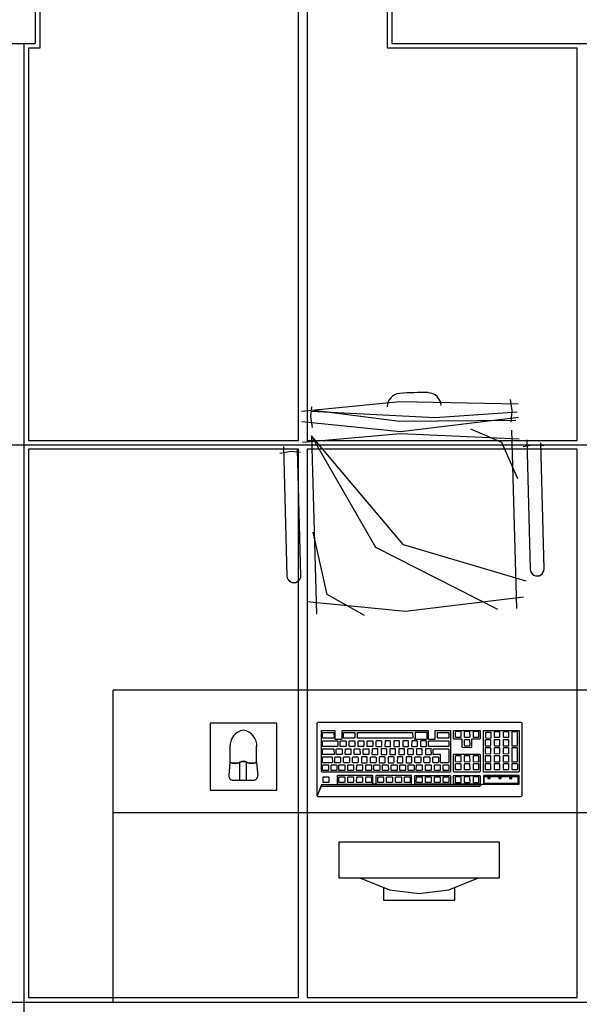
# Model space of a CAD drawing. Extents: x 0 to 90, y 0 to 90.
# Drawn here: x 48.8 to 51.3, y 20.4 to 24.8 of the extents above; entities that cross this region are included whole.
import ezdxf

# ---------------------------------------------------------------- set-up
doc = ezdxf.new("R2010")
doc.units = 0
doc.header["$MEASUREMENT"] = 0
doc.layers.add('ARQUITETURA', color=1, linetype='CONTINUOUS')
doc.layers.add('FORRO', color=14, linetype='CONTINUOUS')

msp = doc.modelspace()

# ---------------------------------------------------------------- linework, layer by layer
at = {"layer": 'ARQUITETURA'}
for p, q in [((48.8502, 25.1265), (48.8502, 24.7265)), ((50.4502, 24.9265), (50.4502, 24.7265)), ((48.6502, 24.7265), (48.8502, 24.7265)), ((50.4502, 24.7265), (54.5502, 24.7265)), ((50.9892, 23.0805), (50.9822, 23.1295)), ((50.0862, 23.0555), (50.0912, 23.0975)), ((50.9842, 23.0285), (50.9892, 23.0805)), ((50.0942, 23.0045), (50.0862, 23.0555)), ((51.0102, 22.1925), (50.9882, 22.9925)), ((50.0892, 22.9675), (50.1112, 22.1675)), ((51.0382, 22.9195), (51.0892, 22.9275)), ((51.0542, 22.9485), (51.0702, 22.3685)), ((51.0892, 22.9275), (51.1312, 22.9235)), ((51.1322, 22.3705), (51.1172, 22.9355)), ((49.9472, 22.8895), (49.9982, 22.8975)), ((49.9632, 22.9185), (49.9792, 22.3385)), ((49.9982, 22.8975), (50.0402, 22.8935)), ((50.0412, 22.3405), (50.0262, 22.9055)), ((49.2002, 21.2765), (49.2002, 21.8265)), ((53.7002, 21.8265), (49.2002, 21.8265)), ((49.7232, 21.5745), (49.7232, 21.5015)), ((49.8432, 21.5015), (49.8432, 21.5745)), ((49.7232, 21.5015), (49.7182, 21.4425)), ((49.7682, 21.4215), (49.7682, 21.5015)), ((49.7982, 21.4215), (49.7982, 21.5015)), ((49.8432, 21.5015), (49.8482, 21.4425)), ((49.7382, 21.4215), (49.8282, 21.4215)), ((49.2002, 20.4265), (49.2002, 21.2765)), ((49.2002, 21.2765), (53.7002, 21.2765)), ((50.9322, 21.1435), (50.2122, 21.1435)), ((50.2122, 21.1435), (50.2122, 20.9835)), ((50.9322, 20.9835), (50.9322, 21.1435)), ((50.2122, 20.9835), (50.9322, 20.9835)), ((49.2002, 20.4265), (54.5502, 20.4265))]:
    msp.add_line(p, q, dxfattribs=at)
for points in [[(51.0162, 23.1085), (50.4852, 23.1195), (50.0442, 23.0755)], [(51.0122, 23.0725), (50.6432, 23.0475), (50.0882, 23.0765)], [(51.0062, 23.0355), (50.4842, 23.0305), (50.0892, 23.0815)], [(51.0182, 23.0495), (50.4882, 22.9855), (50.0452, 23.0295)], [(51.0202, 22.9525), (50.4882, 22.9765), (50.0482, 22.9365)], [(51.0152, 22.7745), (50.9432, 22.9365), (50.8032, 22.9965)], [(50.9242, 22.1875), (50.3772, 22.4665), (50.0892, 22.9675)], [(51.0512, 22.3155), (50.5022, 22.4775), (50.0892, 22.9675)], [(50.3262, 22.1605), (50.1592, 22.2555), (50.0972, 22.5345)], [(51.0402, 22.2425), (50.5102, 22.1785), (50.0682, 22.2225)], [(49.9342, 21.6775), (49.6342, 21.6775), (49.6342, 21.3775), (49.9342, 21.3775), (49.9342, 21.6775)], [(50.8462, 21.3945), (50.8462, 21.4015), (50.8602, 21.4035), (51.0202, 21.4035), (51.0202, 21.4435), (50.8602, 21.4435), (50.8602, 21.4035), (50.8462, 21.4015), (50.1342, 21.4015), (50.3792, 21.4035), (50.5382, 21.4035), (50.5382, 21.4435), (50.3802, 21.4435), (50.3782, 21.4415), (50.3782, 21.4055), (50.3792, 21.4035), (50.3622, 21.4035), (50.3642, 21.4055), (50.3642, 21.4415), (50.3622, 21.4435), (50.2052, 21.4435), (50.2042, 21.4415), (50.2042, 21.4055), (50.2052, 21.4035), (50.3622, 21.4035), (50.1342, 21.4015), (50.1152, 21.3515), (50.1152, 21.6775), (50.1192, 21.6825), (51.0282, 21.6825), (51.0312, 21.6805), (51.0322, 21.6775), (51.0322, 21.3515), (51.0282, 21.3475), (50.1192, 21.3475), (50.1152, 21.3515), (50.1342, 21.3945), (50.8462, 21.3945)], [(50.6102, 21.6455), (50.6122, 21.6445), (50.6122, 21.6075), (50.6132, 21.6055), (50.6422, 21.6055), (50.6442, 21.6075), (50.6442, 21.6445), (50.6452, 21.6455), (50.7102, 21.6455), (50.7122, 21.6445), (50.7122, 21.4605), (50.7102, 21.4585), (50.1352, 21.4585), (50.1342, 21.4605), (50.1342, 21.6445), (50.1362, 21.6455), (50.1362, 21.6455), (50.1922, 21.6455), (50.1942, 21.6445), (50.1942, 21.6075), (50.1952, 21.6055), (50.2242, 21.6055), (50.2262, 21.6075), (50.2262, 21.6445), (50.2282, 21.6455), (50.2282, 21.6455), (50.6102, 21.6455)], [(50.8432, 21.6455), (50.8462, 21.6445), (50.8462, 21.6085), (50.8432, 21.6065), (50.8082, 21.6065), (50.8062, 21.6045), (50.8062, 21.5695), (50.8042, 21.5675), (50.7672, 21.5685), (50.7652, 21.5695), (50.7652, 21.6045), (50.7642, 21.6065), (50.7272, 21.6065), (50.7262, 21.6085), (50.7262, 21.6445), (50.7282, 21.6455), (50.7282, 21.6455), (50.8432, 21.6455)], [(51.0182, 21.6455), (51.0202, 21.6445), (51.0202, 21.4605), (51.0182, 21.4585), (50.8612, 21.4585), (50.8602, 21.4605), (50.8602, 21.6445), (50.8612, 21.6455), (51.0182, 21.6455)], [(50.1872, 21.6365), (50.1892, 21.6355), (50.1902, 21.6125), (50.1872, 21.6105), (50.1402, 21.6105), (50.1392, 21.6125), (50.1392, 21.6355), (50.1402, 21.6365), (50.1872, 21.6365)], [(50.2812, 21.6365), (50.2832, 21.6355), (50.2832, 21.6125), (50.2812, 21.6105), (50.2342, 21.6105), (50.2332, 21.6125), (50.2332, 21.6355), (50.2352, 21.6365), (50.2812, 21.6365)], [(50.5412, 21.6365), (50.5422, 21.6355), (50.5432, 21.6125), (50.5412, 21.6105), (50.2962, 21.6105), (50.2952, 21.6125), (50.2952, 21.6355), (50.2972, 21.6365), (50.5412, 21.6365)], [(50.5522, 21.6055), (50.6052, 21.6055), (50.6072, 21.6075), (50.6072, 21.6365), (50.6052, 21.6375), (50.6022, 21.6365), (50.5562, 21.6365), (50.5542, 21.6355), (50.5542, 21.6125), (50.5512, 21.6075), (50.5522, 21.6055)], [(50.7032, 21.6365), (50.7052, 21.6355), (50.7052, 21.6125), (50.7032, 21.6105), (50.6562, 21.6105), (50.6542, 21.6125), (50.6542, 21.6355), (50.6562, 21.6365), (50.7032, 21.6365)], [(50.7582, 21.6145), (50.7602, 21.6165), (50.7602, 21.6385), (50.7582, 21.6405), (50.7362, 21.6405), (50.7342, 21.6385), (50.7342, 21.6165), (50.7352, 21.6145), (50.7582, 21.6145)], [(50.7752, 21.6145), (50.7982, 21.6145), (50.8002, 21.6165), (50.7992, 21.6385), (50.7982, 21.6405), (50.7762, 21.6405), (50.7742, 21.6385), (50.7742, 21.6165), (50.7752, 21.6145)], [(50.7742, 21.5785), (50.7752, 21.5765), (50.7982, 21.5765), (50.8002, 21.5785), (50.7992, 21.6015), (50.7982, 21.6025), (50.7762, 21.6025), (50.7742, 21.6015), (50.7742, 21.5785)], [(50.8152, 21.6145), (50.8382, 21.6145), (50.8402, 21.6165), (50.8402, 21.6385), (50.8382, 21.6405), (50.8162, 21.6405), (50.8142, 21.6385), (50.8142, 21.6165), (50.8152, 21.6145)], [(50.8922, 21.5765), (50.8942, 21.5785), (50.8942, 21.6015), (50.8922, 21.6025), (50.8692, 21.6025), (50.8682, 21.6015), (50.8682, 21.5785), (50.8692, 21.5765), (50.8922, 21.5765)], [(50.8942, 21.6105), (50.8952, 21.6135), (50.8952, 21.6355), (50.8942, 21.6365), (50.8722, 21.6365), (50.8702, 21.6355), (50.8692, 21.6135), (50.8712, 21.6115), (50.8942, 21.6105)], [(50.9092, 21.6145), (50.9322, 21.6145), (50.9342, 21.6165), (50.9342, 21.6385), (50.9322, 21.6395), (50.9102, 21.6395), (50.9082, 21.6385), (50.9082, 21.6165), (50.9092, 21.6145)], [(50.9092, 21.5765), (50.9322, 21.5765), (50.9342, 21.5785), (50.9342, 21.6015), (50.9322, 21.6025), (50.9102, 21.6025), (50.9082, 21.6015), (50.9082, 21.5785), (50.9092, 21.5765)], [(50.9492, 21.6145), (50.9722, 21.6145), (50.9742, 21.6155), (50.9742, 21.6385), (50.9722, 21.6395), (50.9502, 21.6395), (50.9482, 21.6385), (50.9482, 21.6155), (50.9492, 21.6145)], [(50.9482, 21.5785), (50.9492, 21.5765), (50.9722, 21.5765), (50.9742, 21.5785), (50.9742, 21.6015), (50.9722, 21.6025), (50.9502, 21.6025), (50.9482, 21.6015), (50.9482, 21.5785)], [(50.9872, 21.5785), (50.9882, 21.5765), (51.0112, 21.5765), (51.0132, 21.5785), (51.0132, 21.6385), (51.0112, 21.6395), (50.9892, 21.6395), (50.9872, 21.6385), (50.9872, 21.5785)], [(50.2052, 21.5985), (50.2072, 21.5975), (50.2072, 21.5745), (50.2052, 21.5725), (50.1402, 21.5725), (50.1392, 21.5745), (50.1392, 21.5975), (50.1402, 21.5985), (50.2052, 21.5985)], [(50.1872, 21.5625), (50.1892, 21.5615), (50.1902, 21.5375), (50.1872, 21.5365), (50.1402, 21.5365), (50.1392, 21.5375), (50.1392, 21.5615), (50.1402, 21.5625), (50.1872, 21.5625)], [(50.2262, 21.5385), (50.2242, 21.5365), (50.2022, 21.5365), (50.2002, 21.5385), (50.2002, 21.5615), (50.2032, 21.5625), (50.2242, 21.5625), (50.2262, 21.5615), (50.2262, 21.5385)], [(50.2442, 21.5965), (50.2442, 21.5745), (50.2422, 21.5725), (50.2192, 21.5725), (50.2182, 21.5745), (50.2182, 21.5965), (50.2202, 21.5985), (50.2422, 21.5985), (50.2442, 21.5965)], [(50.2662, 21.5385), (50.2652, 21.5365), (50.2422, 21.5365), (50.2402, 21.5385), (50.2412, 21.5615), (50.2422, 21.5625), (50.2652, 21.5625), (50.2662, 21.5615), (50.2662, 21.5385)], [(50.2842, 21.5745), (50.2822, 21.5725), (50.2602, 21.5725), (50.2582, 21.5745), (50.2582, 21.5965), (50.2602, 21.5985), (50.2822, 21.5985), (50.2842, 21.5965), (50.2842, 21.5745)], [(50.3042, 21.5625), (50.3062, 21.5615), (50.3072, 21.5385), (50.3042, 21.5365), (50.2812, 21.5365), (50.2812, 21.5385), (50.2812, 21.5615), (50.2822, 21.5625), (50.3042, 21.5625)], [(50.3242, 21.5965), (50.3242, 21.5745), (50.3222, 21.5725), (50.2992, 21.5725), (50.2982, 21.5745), (50.2982, 21.5965), (50.3002, 21.5985), (50.3222, 21.5985), (50.3242, 21.5965)], [(50.3442, 21.5625), (50.3462, 21.5615), (50.3462, 21.5385), (50.3442, 21.5365), (50.3222, 21.5365), (50.3202, 21.5385), (50.3202, 21.5615), (50.3222, 21.5625), (50.3442, 21.5625)], [(50.3622, 21.5985), (50.3642, 21.5965), (50.3642, 21.5745), (50.3622, 21.5725), (50.3392, 21.5725), (50.3382, 21.5745), (50.3382, 21.5965), (50.3402, 21.5985), (50.3622, 21.5985)], [(50.3852, 21.5365), (50.3862, 21.5385), (50.3862, 21.5615), (50.3852, 21.5625), (50.3622, 21.5625), (50.3612, 21.5615), (50.3602, 21.5385), (50.3622, 21.5365), (50.3852, 21.5365)], [(50.3802, 21.5725), (50.4022, 21.5725), (50.4042, 21.5745), (50.4042, 21.5965), (50.4022, 21.5985), (50.3802, 21.5985), (50.3782, 21.5965), (50.3782, 21.5745), (50.3802, 21.5725)], [(50.4012, 21.5365), (50.4242, 21.5365), (50.4272, 21.5385), (50.4272, 21.5615), (50.4242, 21.5625), (50.4022, 21.5625), (50.4012, 21.5615), (50.4012, 21.5385), (50.4012, 21.5365)], [(50.4192, 21.5725), (50.4422, 21.5725), (50.4442, 21.5745), (50.4442, 21.5965), (50.4422, 21.5985), (50.4202, 21.5985), (50.4192, 21.5965), (50.4182, 21.5745), (50.4192, 21.5725)], [(50.4402, 21.5385), (50.4422, 21.5365), (50.4642, 21.5365), (50.4662, 21.5385), (50.4662, 21.5615), (50.4642, 21.5625), (50.4422, 21.5625), (50.4402, 21.5615), (50.4402, 21.5385)], [(50.4592, 21.5725), (50.4822, 21.5725), (50.4842, 21.5745), (50.4842, 21.5965), (50.4822, 21.5985), (50.4602, 21.5985), (50.4582, 21.5965), (50.4582, 21.5745), (50.4592, 21.5725)], [(50.4802, 21.5385), (50.4812, 21.5365), (50.5052, 21.5365), (50.5062, 21.5385), (50.5062, 21.5615), (50.5052, 21.5625), (50.4822, 21.5625), (50.4812, 21.5615), (50.4802, 21.5385)], [(50.4982, 21.5745), (50.5002, 21.5725), (50.5222, 21.5725), (50.5242, 21.5745), (50.5242, 21.5965), (50.5222, 21.5985), (50.5002, 21.5985), (50.4982, 21.5965), (50.4982, 21.5745)], [(50.5202, 21.5385), (50.5222, 21.5365), (50.5442, 21.5365), (50.5462, 21.5385), (50.5462, 21.5615), (50.5442, 21.5625), (50.5232, 21.5625), (50.5202, 21.5615), (50.5202, 21.5385)], [(50.5382, 21.5745), (50.5392, 21.5725), (50.5622, 21.5725), (50.5642, 21.5745), (50.5642, 21.5965), (50.5622, 21.5985), (50.5402, 21.5985), (50.5392, 21.5965), (50.5382, 21.5745)], [(50.5602, 21.5385), (50.5622, 21.5365), (50.5842, 21.5365), (50.5862, 21.5385), (50.5862, 21.5615), (50.5842, 21.5625), (50.5622, 21.5625), (50.5602, 21.5615), (50.5602, 21.5385)], [(50.5782, 21.5745), (50.5792, 21.5725), (50.6022, 21.5725), (50.6042, 21.5745), (50.6042, 21.5965), (50.6022, 21.5985), (50.5802, 21.5985), (50.5782, 21.5965), (50.5782, 21.5745)], [(50.6012, 21.5385), (50.6012, 21.5365), (50.6252, 21.5365), (50.6272, 21.5385), (50.6262, 21.5615), (50.6252, 21.5625), (50.6022, 21.5625), (50.6012, 21.5615), (50.6012, 21.5385)], [(50.7032, 21.5985), (50.7052, 21.5975), (50.7052, 21.5745), (50.7032, 21.5725), (50.6152, 21.5725), (50.6142, 21.5745), (50.6142, 21.5975), (50.6162, 21.5985), (50.7032, 21.5985)], [(50.7032, 21.5625), (50.7052, 21.5615), (50.7052, 21.5025), (50.7032, 21.5005), (50.6692, 21.5005), (50.6682, 21.5025), (50.6682, 21.5365), (50.6662, 21.5375), (50.6362, 21.5375), (50.6352, 21.5385), (50.6352, 21.5615), (50.6372, 21.5625), (50.7032, 21.5625)], [(50.8942, 21.5425), (50.8942, 21.5655), (50.8922, 21.5665), (50.8692, 21.5665), (50.8682, 21.5655), (50.8682, 21.5425), (50.8692, 21.5415), (50.8922, 21.5405), (50.8942, 21.5425)], [(50.9082, 21.5425), (50.9092, 21.5415), (50.9322, 21.5405), (50.9342, 21.5425), (50.9342, 21.5655), (50.9322, 21.5665), (50.9102, 21.5665), (50.9082, 21.5655), (50.9082, 21.5425)], [(50.9482, 21.5425), (50.9492, 21.5415), (50.9722, 21.5405), (50.9742, 21.5425), (50.9742, 21.5655), (50.9722, 21.5665), (50.9502, 21.5665), (50.9482, 21.5655), (50.9482, 21.5425)], [(50.9872, 21.5065), (50.9882, 21.5045), (51.0112, 21.5045), (51.0132, 21.5065), (51.0132, 21.5655), (51.0112, 21.5665), (50.9892, 21.5665), (50.9872, 21.5655), (50.9872, 21.5065)], [(50.1812, 21.5265), (50.1822, 21.5245), (50.1832, 21.5025), (50.1812, 21.5005), (50.1402, 21.5005), (50.1392, 21.5025), (50.1392, 21.5245), (50.1402, 21.5265), (50.1812, 21.5265)], [(50.2172, 21.5265), (50.2192, 21.5245), (50.2192, 21.5025), (50.2172, 21.5005), (50.1942, 21.5005), (50.1932, 21.5025), (50.1932, 21.5245), (50.1952, 21.5265), (50.2172, 21.5265)], [(50.2592, 21.5245), (50.2592, 21.5025), (50.2572, 21.5005), (50.2342, 21.5005), (50.2332, 21.5025), (50.2332, 21.5245), (50.2352, 21.5265), (50.2572, 21.5265), (50.2592, 21.5245)], [(50.2992, 21.5025), (50.2972, 21.5005), (50.2742, 21.5005), (50.2732, 21.5025), (50.2732, 21.5245), (50.2752, 21.5265), (50.2972, 21.5265), (50.2992, 21.5245), (50.2992, 21.5025)], [(50.3392, 21.5245), (50.3372, 21.5265), (50.3152, 21.5265), (50.3132, 21.5245), (50.3132, 21.5025), (50.3152, 21.5005), (50.3372, 21.5005), (50.3392, 21.5025), (50.3392, 21.5245)], [(50.3792, 21.5025), (50.3772, 21.5005), (50.3542, 21.5005), (50.3532, 21.5025), (50.3532, 21.5245), (50.3552, 21.5265), (50.3772, 21.5265), (50.3792, 21.5245), (50.3792, 21.5025)], [(50.3932, 21.5025), (50.3942, 21.5005), (50.4172, 21.5005), (50.4192, 21.5025), (50.4192, 21.5245), (50.4172, 21.5265), (50.3952, 21.5265), (50.3932, 21.5245), (50.3932, 21.5025)], [(50.4332, 21.5245), (50.4332, 21.5025), (50.4342, 21.5005), (50.4572, 21.5005), (50.4592, 21.5025), (50.4592, 21.5245), (50.4572, 21.5265), (50.4352, 21.5265), (50.4332, 21.5245)], [(50.4742, 21.5245), (50.4732, 21.5025), (50.4742, 21.5005), (50.4972, 21.5005), (50.4992, 21.5025), (50.4992, 21.5245), (50.4972, 21.5265), (50.4752, 21.5265), (50.4742, 21.5245)], [(50.5132, 21.5245), (50.5132, 21.5025), (50.5142, 21.5005), (50.5372, 21.5005), (50.5392, 21.5025), (50.5392, 21.5245), (50.5372, 21.5265), (50.5152, 21.5265), (50.5132, 21.5245)], [(50.5772, 21.5265), (50.5792, 21.5245), (50.5792, 21.5025), (50.5772, 21.5005), (50.5542, 21.5005), (50.5532, 21.5025), (50.5532, 21.5245), (50.5552, 21.5265), (50.5772, 21.5265)], [(50.6192, 21.5025), (50.6172, 21.5005), (50.5942, 21.5005), (50.5932, 21.5025), (50.5932, 21.5245), (50.5952, 21.5265), (50.6172, 21.5265), (50.6192, 21.5245), (50.6192, 21.5025)], [(50.6592, 21.5025), (50.6572, 21.5005), (50.6342, 21.5005), (50.6332, 21.5025), (50.6332, 21.5245), (50.6352, 21.5265), (50.6572, 21.5265), (50.6592, 21.5245), (50.6592, 21.5025)], [(50.8432, 21.5385), (50.8462, 21.5375), (50.8462, 21.4605), (50.8432, 21.4585), (50.7272, 21.4585), (50.7262, 21.4605), (50.7262, 21.5375), (50.7282, 21.5385), (50.8432, 21.5385)], [(50.7602, 21.5295), (50.7582, 21.5305), (50.7362, 21.5305), (50.7342, 21.5295), (50.7342, 21.5065), (50.7352, 21.5055), (50.7582, 21.5045), (50.7602, 21.5065), (50.7602, 21.5295)], [(50.7742, 21.5295), (50.7742, 21.5065), (50.7752, 21.5055), (50.7982, 21.5045), (50.8002, 21.5065), (50.7992, 21.5295), (50.7982, 21.5305), (50.7762, 21.5305), (50.7742, 21.5295)], [(50.8142, 21.5295), (50.8142, 21.5065), (50.8152, 21.5055), (50.8382, 21.5045), (50.8402, 21.5065), (50.8402, 21.5295), (50.8382, 21.5305), (50.8162, 21.5305), (50.8142, 21.5295)], [(50.8932, 21.5295), (50.8922, 21.5305), (50.8692, 21.5305), (50.8682, 21.5295), (50.8682, 21.5065), (50.8692, 21.5045), (50.8922, 21.5045), (50.8942, 21.5065), (50.8932, 21.5295)], [(50.9082, 21.5295), (50.9082, 21.5065), (50.9092, 21.5045), (50.9322, 21.5045), (50.9342, 21.5065), (50.9342, 21.5295), (50.9322, 21.5305), (50.9102, 21.5305), (50.9082, 21.5295)], [(50.9482, 21.5295), (50.9482, 21.5065), (50.9492, 21.5045), (50.9722, 21.5045), (50.9742, 21.5065), (50.9742, 21.5295), (50.9722, 21.5305), (50.9502, 21.5305), (50.9482, 21.5295)], [(50.1632, 21.4915), (50.1652, 21.4895), (50.1652, 21.4675), (50.1632, 21.4655), (50.1402, 21.4655), (50.1392, 21.4675), (50.1392, 21.4895), (50.1412, 21.4915), (50.1632, 21.4915)], [(50.2022, 21.4895), (50.2032, 21.4675), (50.2002, 21.4655), (50.1772, 21.4655), (50.1772, 21.4675), (50.1772, 21.4895), (50.1782, 21.4915), (50.2002, 21.4915), (50.2022, 21.4895)], [(50.2382, 21.4675), (50.2362, 21.4655), (50.2132, 21.4655), (50.2122, 21.4675), (50.2122, 21.4895), (50.2132, 21.4915), (50.2362, 21.4915), (50.2382, 21.4895), (50.2382, 21.4675)], [(50.2782, 21.4895), (50.2782, 21.4675), (50.2762, 21.4655), (50.2532, 21.4655), (50.2522, 21.4675), (50.2522, 21.4895), (50.2542, 21.4915), (50.2762, 21.4915), (50.2782, 21.4895)], [(50.3172, 21.4675), (50.3162, 21.4655), (50.2932, 21.4655), (50.2912, 21.4675), (50.2922, 21.4895), (50.2942, 21.4915), (50.3162, 21.4915), (50.3172, 21.4895), (50.3172, 21.4675)], [(50.3562, 21.4915), (50.3582, 21.4895), (50.3582, 21.4675), (50.3562, 21.4655), (50.3332, 21.4655), (50.3322, 21.4675), (50.3322, 21.4895), (50.3342, 21.4915), (50.3562, 21.4915)], [(50.3952, 21.4895), (50.3952, 21.4675), (50.3932, 21.4655), (50.3712, 21.4655), (50.3692, 21.4675), (50.3692, 21.4895), (50.3722, 21.4915), (50.3932, 21.4915), (50.3952, 21.4895)], [(50.4332, 21.4895), (50.4342, 21.4675), (50.4322, 21.4655), (50.4082, 21.4655), (50.4082, 21.4675), (50.4082, 21.4895), (50.4092, 21.4915), (50.4322, 21.4915), (50.4332, 21.4895)], [(50.4712, 21.4915), (50.4732, 21.4895), (50.4732, 21.4675), (50.4712, 21.4655), (50.4482, 21.4655), (50.4472, 21.4675), (50.4472, 21.4895), (50.4492, 21.4915), (50.4712, 21.4915)], [(50.5112, 21.4895), (50.5112, 21.4675), (50.5092, 21.4655), (50.4872, 21.4655), (50.4852, 21.4675), (50.4852, 21.4895), (50.4872, 21.4915), (50.5092, 21.4915), (50.5112, 21.4895)], [(50.5472, 21.4915), (50.5492, 21.4895), (50.5492, 21.4675), (50.5472, 21.4655), (50.5242, 21.4655), (50.5232, 21.4675), (50.5232, 21.4895), (50.5252, 21.4915), (50.5472, 21.4915)], [(50.5862, 21.4675), (50.5842, 21.4655), (50.5612, 21.4655), (50.5592, 21.4675), (50.5602, 21.4895), (50.5622, 21.4915), (50.5842, 21.4915), (50.5862, 21.4895), (50.5862, 21.4675)], [(50.6242, 21.4915), (50.6262, 21.4895), (50.6262, 21.4675), (50.6242, 21.4655), (50.6012, 21.4655), (50.6002, 21.4675), (50.6002, 21.4895), (50.6012, 21.4915), (50.6242, 21.4915)], [(50.6662, 21.4675), (50.6642, 21.4655), (50.6412, 21.4655), (50.6402, 21.4675), (50.6402, 21.4895), (50.6422, 21.4915), (50.6642, 21.4915), (50.6662, 21.4895), (50.6662, 21.4675)], [(50.7052, 21.4675), (50.7042, 21.4655), (50.6812, 21.4655), (50.6792, 21.4675), (50.6802, 21.4895), (50.6822, 21.4915), (50.7042, 21.4915), (50.7052, 21.4895), (50.7052, 21.4675)], [(50.7582, 21.4955), (50.7362, 21.4955), (50.7342, 21.4945), (50.7342, 21.4715), (50.7352, 21.4705), (50.7582, 21.4695), (50.7602, 21.4715), (50.7602, 21.4945), (50.7582, 21.4955)], [(50.7762, 21.4955), (50.7742, 21.4945), (50.7742, 21.4715), (50.7752, 21.4705), (50.7982, 21.4695), (50.8002, 21.4715), (50.7992, 21.4945), (50.7982, 21.4955), (50.7762, 21.4955)], [(50.8142, 21.4945), (50.8142, 21.4715), (50.8152, 21.4705), (50.8382, 21.4695), (50.8402, 21.4715), (50.8402, 21.4945), (50.8382, 21.4955), (50.8162, 21.4955), (50.8142, 21.4945)], [(50.8922, 21.4955), (50.8692, 21.4955), (50.8682, 21.4945), (50.8682, 21.4715), (50.8692, 21.4695), (50.8922, 21.4695), (50.8942, 21.4715), (50.8932, 21.4945), (50.8922, 21.4955)], [(50.9102, 21.4955), (50.9082, 21.4945), (50.9082, 21.4715), (50.9092, 21.4695), (50.9322, 21.4695), (50.9342, 21.4715), (50.9342, 21.4945), (50.9322, 21.4955), (50.9102, 21.4955)], [(50.9482, 21.4945), (50.9482, 21.4715), (50.9492, 21.4695), (50.9722, 21.4695), (50.9742, 21.4715), (50.9742, 21.4945), (50.9722, 21.4955), (50.9502, 21.4955), (50.9482, 21.4945)], [(50.9882, 21.4945), (50.9882, 21.4715), (50.9892, 21.4695), (51.0122, 21.4695), (51.0142, 21.4715), (51.0142, 21.4945), (51.0122, 21.4955), (50.9892, 21.4955), (50.9882, 21.4945)], [(50.1662, 21.4135), (50.1652, 21.4115), (50.1422, 21.4115), (50.1412, 21.4135), (50.1412, 21.4355), (50.1432, 21.4375), (50.1652, 21.4375), (50.1662, 21.4355), (50.1662, 21.4135)], [(50.2362, 21.4375), (50.2382, 21.4355), (50.2382, 21.4135), (50.2362, 21.4115), (50.2132, 21.4115), (50.2122, 21.4135), (50.2122, 21.4355), (50.2132, 21.4375), (50.2362, 21.4375)], [(50.2782, 21.4355), (50.2782, 21.4135), (50.2762, 21.4115), (50.2532, 21.4115), (50.2522, 21.4135), (50.2522, 21.4355), (50.2542, 21.4375), (50.2762, 21.4375), (50.2782, 21.4355)], [(50.3172, 21.4135), (50.3162, 21.4115), (50.2932, 21.4115), (50.2912, 21.4135), (50.2922, 21.4355), (50.2942, 21.4375), (50.3162, 21.4375), (50.3172, 21.4355), (50.3172, 21.4135)], [(50.3582, 21.4355), (50.3582, 21.4135), (50.3562, 21.4115), (50.3332, 21.4115), (50.3322, 21.4135), (50.3322, 21.4355), (50.3342, 21.4375), (50.3562, 21.4375), (50.3582, 21.4355)], [(50.4122, 21.4135), (50.4102, 21.4115), (50.3882, 21.4115), (50.3862, 21.4135), (50.3862, 21.4355), (50.3882, 21.4375), (50.4102, 21.4375), (50.4122, 21.4355), (50.4122, 21.4135)], [(50.4502, 21.4375), (50.4522, 21.4355), (50.4522, 21.4135), (50.4502, 21.4115), (50.4272, 21.4115), (50.4262, 21.4135), (50.4262, 21.4355), (50.4282, 21.4375), (50.4502, 21.4375)], [(50.4902, 21.4375), (50.4922, 21.4355), (50.4922, 21.4135), (50.4902, 21.4115), (50.4672, 21.4115), (50.4662, 21.4135), (50.4662, 21.4355), (50.4682, 21.4375), (50.4902, 21.4375)], [(50.5322, 21.4135), (50.5302, 21.4115), (50.5072, 21.4115), (50.5062, 21.4135), (50.5062, 21.4355), (50.5082, 21.4375), (50.5302, 21.4375), (50.5322, 21.4355), (50.5322, 21.4135)], [(50.7102, 21.4425), (50.7122, 21.4415), (50.7122, 21.4055), (50.7102, 21.4035), (50.5522, 21.4035), (50.5522, 21.4425), (50.7102, 21.4425)], [(50.5862, 21.4355), (50.5862, 21.4135), (50.5842, 21.4115), (50.5612, 21.4115), (50.5592, 21.4135), (50.5602, 21.4355), (50.5622, 21.4375), (50.5842, 21.4375), (50.5862, 21.4355)], [(50.6262, 21.4355), (50.6262, 21.4135), (50.6242, 21.4115), (50.6012, 21.4115), (50.6002, 21.4135), (50.6002, 21.4355), (50.6012, 21.4375), (50.6242, 21.4375), (50.6262, 21.4355)], [(50.6642, 21.4375), (50.6662, 21.4355), (50.6662, 21.4135), (50.6642, 21.4115), (50.6412, 21.4115), (50.6402, 21.4135), (50.6402, 21.4355), (50.6422, 21.4375), (50.6642, 21.4375)], [(50.7052, 21.4135), (50.7042, 21.4115), (50.6812, 21.4115), (50.6792, 21.4135), (50.6802, 21.4355), (50.6822, 21.4375), (50.7042, 21.4375), (50.7052, 21.4355), (50.7052, 21.4135)], [(50.8432, 21.4425), (50.8462, 21.4415), (50.8462, 21.4055), (50.8432, 21.4035), (50.7272, 21.4035), (50.7262, 21.4055), (50.7262, 21.4415), (50.7282, 21.4435), (50.7282, 21.4425), (50.8432, 21.4425)], [(50.7602, 21.4355), (50.7582, 21.4375), (50.7362, 21.4375), (50.7342, 21.4355), (50.7342, 21.4135), (50.7352, 21.4115), (50.7582, 21.4115), (50.7602, 21.4135), (50.7602, 21.4355)], [(50.7992, 21.4355), (50.7982, 21.4375), (50.7762, 21.4375), (50.7742, 21.4355), (50.7742, 21.4135), (50.7752, 21.4115), (50.7982, 21.4115), (50.8002, 21.4135), (50.7992, 21.4355)], [(50.8142, 21.4355), (50.8142, 21.4135), (50.8152, 21.4115), (50.8382, 21.4115), (50.8402, 21.4135), (50.8402, 21.4355), (50.8382, 21.4375), (50.8162, 21.4375), (50.8142, 21.4355)], [(51.0152, 21.4385), (51.0152, 21.4065), (50.8642, 21.4065), (50.8642, 21.4385), (51.0152, 21.4385)], [(50.8802, 21.4295), (50.8902, 21.4295), (50.8902, 21.4335), (50.8802, 21.4335), (50.8802, 21.4295)], [(50.9292, 21.4295), (50.9402, 21.4295), (50.9402, 21.4335), (50.9292, 21.4335), (50.9292, 21.4295)], [(50.9772, 21.4295), (50.9872, 21.4295), (50.9872, 21.4335), (50.9772, 21.4335), (50.9772, 21.4295)], [(50.3062, 20.9835), (50.3062, 20.9835), (50.4392, 20.9295), (50.5722, 20.9135), (50.7052, 20.9295), (50.8382, 20.9835)], [(50.4122, 20.9405), (50.4122, 20.8835), (50.7322, 20.8835), (50.7322, 20.9405)]]:
    msp.add_lwpolyline(points, dxfattribs=at)
for centre, radius, start, end in [((50.4892, 23.0975), 0.06, 95.1575, 180.643), ((50.5902, 21.6435), 1.5175, 89.1407, 94.0077), ((50.6102, 23.1005), 0.06, 2.5053, 87.9909), ((51.1012, 22.3695), 0.0313, 181.574, 1.5742), ((50.0102, 22.3395), 0.0313, 181.574, 1.5742), ((49.7962, 21.5755), 0.0727, 99.9563, 183.462), ((49.7712, 21.5755), 0.0727, 356.537, 80.0422), ((49.7462, 21.5625), 0.0651, 249.813, 290.186), ((49.7462, 21.5625), 0.0631, 249.813, 290.037), ((49.7832, 21.4745), 0.0323, 60.5492, 119.449), ((49.7832, 21.4745), 0.0303, 60.2456, 119.753), ((49.8212, 21.5625), 0.0651, 249.813, 290.186), ((49.8212, 21.5625), 0.0631, 249.961, 290.186), ((49.7382, 21.4415), 0.02, 174.999, 269.999), ((49.8282, 21.4415), 0.02, 269.999, 4.9992)]:
    msp.add_arc(centre, radius, start, end, dxfattribs=at)
at = {"layer": 'FORRO'}
for p, q in [((48.8002, 15.4265), (48.8002, 24.7265)), ((42.1502, 22.9265), (59.6502, 22.9265)), ((46.5002, 20.4265), (69.9502, 20.4265))]:
    msp.add_line(p, q, dxfattribs=at)
for points in [[(50.0302, 25.4065), (48.8702, 25.4065), (48.8702, 25.1265), (48.8702, 24.7065), (48.8202, 24.7065), (48.8202, 22.9465), (50.0302, 22.9465), (50.0302, 25.4065)], [(51.2802, 24.7065), (50.4302, 24.7065), (50.4302, 24.9465), (51.2802, 24.9465), (51.2802, 25.4065), (50.0702, 25.4065), (50.0702, 22.9465), (51.2802, 22.9465), (51.2802, 24.7065)], [(50.0302, 22.9065), (48.8202, 22.9065), (48.8202, 20.4465), (50.0302, 20.4465), (50.0302, 22.9065)], [(51.2802, 22.9065), (50.0702, 22.9065), (50.0702, 20.4465), (51.2802, 20.4465), (51.2802, 22.9065)]]:
    msp.add_lwpolyline(points, dxfattribs=at)

doc.saveas('drawing.dxf')
